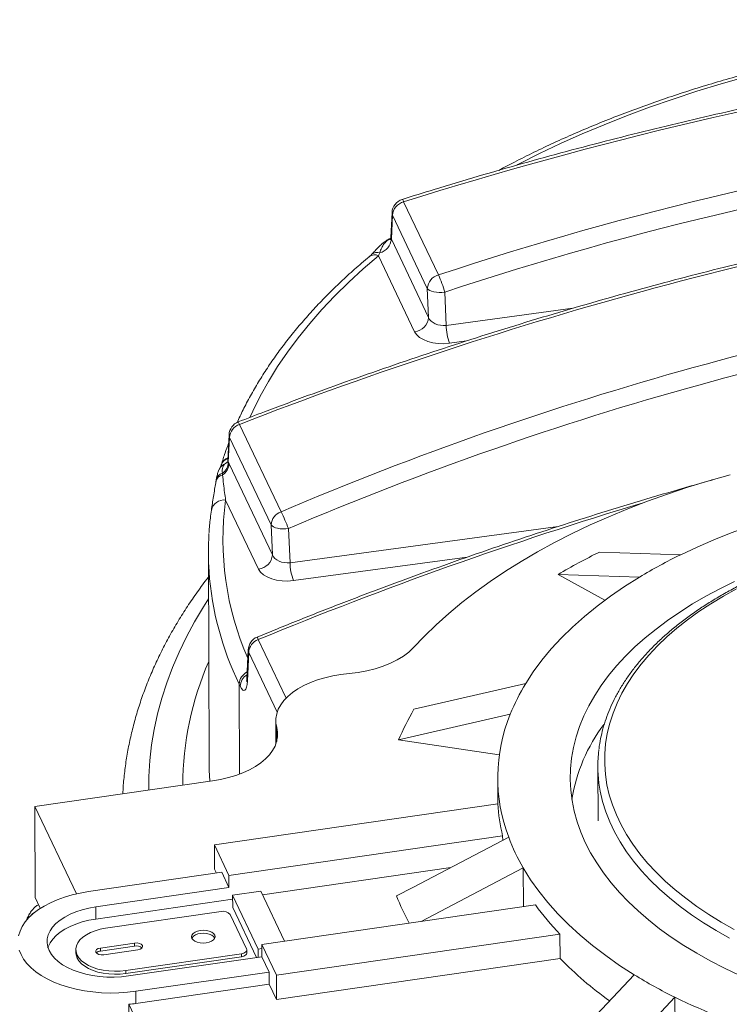
# Model space of a CAD drawing. Units: inches. Extents: x 1.2 to 9.72, y 1.09 to 7.61.
# Drawn here: x 4.34 to 4.75, y 3.38 to 3.95 of the extents above; entities that cross this region are included whole.
import ezdxf

# ---------------------------------------------------------------- set-up
doc = ezdxf.new("R2010")
doc.units = ezdxf.units.IN
doc.header["$MEASUREMENT"] = 0

msp = doc.modelspace()

# ---------------------------------------------------------------- linework, layer by layer
at = {"color": 7, "linetype": 'Continuous', "lineweight": 15}
for p, q in [((4.564805194030268, 3.842853880121607), (4.584836963677565, 3.800738008202571)), ((4.558136862714751, 3.836658014233192), (4.557456941157742, 3.822357036726981)), ((4.558396084832083, 3.835093750665413), (4.557741650954426, 3.821328925212343)), ((4.57842785447938, 3.792977878746377), (4.558396084832083, 3.835093750665413)), ((4.557741650954426, 3.821328925212343), (4.579186438206611, 3.776242248940294)), ((4.57114541569287, 3.768101228392958), (4.550342735706316, 3.811837903749774)), ((4.579186438206611, 3.776242248940294), (4.57842785447938, 3.792977878746377)), ((4.588423566826243, 3.790827117793261), (4.589287672649287, 3.771763571440411)), ((4.470359520695602, 3.714810358312588), (4.494275443633455, 3.664528233217764)), ((4.464397094115317, 3.708872092871029), (4.463689023797793, 3.693979089091331)), ((4.464656167370587, 3.707307802029149), (4.463979243568081, 3.693070048153189)), ((4.488572090308439, 3.657025676934325), (4.464656167370587, 3.707307802029149)), ((4.463979243568081, 3.693070048153189), (4.464412122083139, 3.692179694295719)), ((4.464412122083139, 3.692179694295719), (4.489355752987536, 3.639736860593955)), ((4.46057779653702, 3.686738952530111), (4.460703794052158, 3.685760725321945)), ((4.481314881874865, 3.631595861982574), (4.462440925432281, 3.671277485031217)), ((4.489355752987536, 3.639736860593955), (4.488572090308439, 3.657025676934325)), ((4.498567802208323, 3.654875046876608), (4.499456987430213, 3.635258183094073)), ((4.45250002882795, 3.640705157187573), (4.452908774823952, 3.521006027299573)), ((4.67747500947987, 3.641388757890311), (4.724243758758911, 3.639870571091863)), ((4.653734630529659, 3.628517570129894), (4.680546419931069, 3.61368334441043)), ((4.700503379808699, 3.626999383331445), (4.653734630529659, 3.628517570129894)), ((4.475424287853503, 3.58518063866329), (4.47465067926585, 3.568909233547041)), ((4.475683509523857, 3.583616505990909), (4.474909900936202, 3.56734510087466)), ((4.47080173626325, 3.56424356406294), (4.470221348111633, 3.565463803387134)), ((4.570765703360522, 3.550918994013), (4.635025863427911, 3.56575999974679)), ((4.626165339559172, 3.54814033843663), (4.561905189340055, 3.533299311997304)), ((4.491250631559557, 3.544302332097929), (4.491296436156223, 3.530888695219492)), ((4.561905189340055, 3.533299311997304), (4.619853730394469, 3.524687014493363)), ((4.676538990567038, 3.518049384559539), (4.676645549859368, 3.486844052401937)), ((4.454904682166407, 3.509798646706163), (4.352683221959841, 3.4949881479968)), ((4.618924644018528, 3.511174023035981), (4.618974439241673, 3.496591752037841)), ((4.352683221959841, 3.4949881479968), (4.376564491140426, 3.444778880828575)), ((4.352861793555192, 3.442694389048066), (4.352683221959841, 3.4949881479968)), ((4.619064561276438, 3.496604701318989), (4.455946108625502, 3.472971056998334)), ((4.464339612683272, 3.455324101783041), (4.621771895360753, 3.478133897443317)), ((4.621771895360753, 3.478133897443317), (4.621780871141478, 3.475505386941776)), ((4.455946108625502, 3.472971056998334), (4.464339612683272, 3.455324101783041)), ((4.455946108625502, 3.472971056998334), (4.455993727509006, 3.459026115696525)), ((4.460166660024379, 3.457175194893018), (4.383551057126188, 3.446074636501975)), ((4.455993727509006, 3.459026115696525), (4.457086393170383, 3.456728836531721)), ((4.460166660024379, 3.457175194893018), (4.464363421901535, 3.448351696579836)), ((4.464339612683272, 3.455324101783041), (4.464363421901535, 3.448351696579836)), ((4.48359699928603, 3.444162394446372), (4.591865115412927, 3.459848971324869)), ((4.633620732696198, 3.459662144888831), (4.633696685564074, 3.437419744262652)), ((4.387747819003344, 3.437251138188793), (4.464363421901535, 3.448351696579836)), ((4.482591154547666, 3.446276893154334), (4.466461792991842, 3.44393996812878)), ((4.466461792991842, 3.44393996812878), (4.481150430017075, 3.413057786149249)), ((4.466461792991842, 3.44393996812878), (4.466485602657083, 3.436967432030176)), ((4.49627408614397, 3.417509160461055), (4.482591154547666, 3.446276893154334)), ((4.352861793555192, 3.442694389048066), (4.355829875300946, 3.436454134050611)), ((4.387771628668585, 3.430278602090188), (4.466469299076826, 3.441680823733821)), ((4.640657294263141, 3.438428217150604), (4.48322501158566, 3.415618421490328)), ((4.387747819003344, 3.437251138188793), (4.387771628668585, 3.430278602090188)), ((4.459933722221161, 3.434594732158716), (4.393399310947768, 3.424954801264542)), ((4.474458013458729, 3.413120290716732), (4.465015314007535, 3.432973130863089)), ((4.466485602657083, 3.436967432030176), (4.480168534253385, 3.408199699336897)), ((4.49161851564343, 3.397971466275034), (4.654736968294366, 3.421605110595688)), ((4.654736968294366, 3.421605110595688), (4.654784587177869, 3.407660169293878)), ((4.410096910324131, 3.416469326340809), (4.390438995438664, 3.413621161948991)), ((4.410096910324131, 3.416469326340809), (4.410102862293463, 3.414726323211557)), ((4.48322501158566, 3.415618421490328), (4.49161851564343, 3.397971466275034)), ((4.48322501158566, 3.415618421490328), (4.483248820803923, 3.408646016287122)), ((4.376253412782328, 3.412744282393851), (4.37625936475166, 3.411001279264599)), ((4.376991709127387, 3.409609206667778), (4.376997661096719, 3.407866203538526)), ((4.390438995438664, 3.413621161948991), (4.390444947407996, 3.411878158819739)), ((4.410102862293463, 3.414726323211557), (4.390444947407996, 3.411878158819739)), ((4.392275501004537, 3.409759993687139), (4.411933415890004, 3.412608158078957)), ((4.404940381489269, 3.40069023266713), (4.471474792762662, 3.410330163561303)), ((4.471480744731994, 3.408587160432051), (4.471474792762662, 3.410330163561303)), ((4.474598178971479, 3.41080725853682), (4.474592227002147, 3.412550261666072)), ((4.481150430017075, 3.413057786149249), (4.483232497527124, 3.413359449401839)), ((4.481150430017075, 3.413057786149249), (4.481166525722664, 3.408344242841621)), ((4.404946333458601, 3.398947229537878), (4.471480744731994, 3.408587160432051)), ((4.483248820803923, 3.408646016287122), (4.406633217905733, 3.397545457896079)), ((4.483248820803923, 3.408646016287122), (4.487445562984536, 3.399822559385011)), ((4.491666134526934, 3.384026524973224), (4.654784587177869, 3.407660169293878)), ((4.404940381489269, 3.40069023266713), (4.404946333458601, 3.398947229537878)), ((4.410829960086346, 3.388722000993968), (4.487445562984536, 3.399822559385011)), ((4.487469372649778, 3.392850023286407), (4.487445562984536, 3.399822559385011)), ((4.697473518027111, 3.398218181582125), (4.650020082313695, 3.348041812935657)), ((4.410853769751587, 3.381749464895363), (4.487469372649778, 3.392850023286407)), ((4.487469372649778, 3.392850023286407), (4.491666134526934, 3.384026524973224)), ((4.49161851564343, 3.397971466275034), (4.491666134526934, 3.384026524973224)), ((4.410829960086346, 3.388722000993968), (4.410853769751587, 3.381749464895363)), ((4.406780956054679, 3.381250156777658), (4.433680582404193, 3.324694932853202)), ((4.40695952765003, 3.328956397828924), (4.406780956054679, 3.381250156777658)), ((4.673418584358745, 3.335096045548514), (4.720872020072163, 3.385272414194982)), ((4.720872020072163, 3.385272414194982), (4.720955353453527, 3.360868668745267))]:
    msp.add_line(p, q, dxfattribs=at)
at = {"color": 8, "linetype": 'Continuous', "lineweight": 15}
for p, q in [((4.589287672649287, 3.771763571440411), (4.6620528280482, 3.781566924557506)), ((4.600948205978565, 3.762779418087701), (4.591242362482409, 3.761471789939959)), ((4.463334319876295, 3.693067101378383), (4.462295043484449, 3.692377663040811)), ((4.463729382496884, 3.693980560982606), (4.463979243568081, 3.693070048153189)), ((4.499456987430213, 3.635258183094073), (4.653680836758505, 3.656036139833811)), ((4.601402072894475, 3.638437705112704), (4.501411677263334, 3.62496640159362)), ((4.481168445314509, 3.59102717487198), (4.497199638028084, 3.557322331469622)), ((4.492044929534631, 3.549217374924607), (4.475683509523857, 3.583616505990909)), ((4.470221348111633, 3.565463803387134), (4.470398175595815, 3.513680798284175)), ((4.491809279367438, 3.53250506152363), (4.491782418625098, 3.540371089613844)), ((4.453007605695254, 3.515832635506259), (4.453344292673387, 3.509572571696201))]:
    msp.add_line(p, q, dxfattribs=at)
at = {"color": 8, "linetype": 'Continuous', "lineweight": 15, "flags": 128}
for points in [[(4.761651518365106, 3.914696909052617), (4.747467472246658, 3.910663704822945), (4.733504605779228, 3.906403995631873), (4.719775077731101, 3.901921479705887), (4.706290792062645, 3.897220050743637), (4.69306355425152, 3.89230380949913), (4.680104480460803, 3.887176944979605), (4.667425174278599, 3.881843982402545), (4.655036559826704, 3.876309514533133), (4.642949296570726, 3.870578350314251), (4.631173965190107, 3.86465546433307), (4.629926927455082, 3.864007503834701)], [(4.558396084832083, 3.835093750665413), (4.558146719269209, 3.836161870864724), (4.558136862714751, 3.836658014233192)], [(4.550342735706316, 3.811837903749774), (4.541581670139913, 3.804301009538835), (4.533236996524423, 3.796624290352135), (4.525316410189053, 3.788814704095984), (4.517826770671494, 3.780879264641204), (4.510775163987478, 3.772825190198427), (4.504167845285356, 3.764659744590024), (4.498010702897578, 3.75639028235244), (4.492309243568289, 3.748024279794492), (4.487068917414073, 3.739569332281827), (4.482294200900302, 3.731033040738535), (4.477989508940658, 3.722423135498303), (4.476347828272909, 3.718843432889482)], [(4.464656167370587, 3.707307802029149), (4.46440695190081, 3.708375946914368), (4.464397094115317, 3.708872092871029)], [(4.452589563654772, 3.614490182264185), (4.449634108007996, 3.609865576823767), (4.444520078790344, 3.601269967474157), (4.439849785592354, 3.592599873654878), (4.435627069762501, 3.583862190095679), (4.431855411988525, 3.575063889299421), (4.428537497790771, 3.566211914323141), (4.425676119773434, 3.55731332333474), (4.423273576328898, 3.548375192810492), (4.421331825962512, 3.539404633324043), (4.419852186183126, 3.530408742115738), (4.418836093586018, 3.521394706301915), (4.418284196369753, 3.512369669318032), (4.418182460627956, 3.504478135144314)], [(4.475683509523857, 3.583616505990909), (4.475434143960983, 3.58468462619022), (4.475424287853503, 3.58518063866329)], [(4.474909900936202, 3.56734510087466), (4.47466053537333, 3.568413221073971), (4.47465067926585, 3.568909233547041)], [(4.752261052368694, 3.419368480356883), (4.744639633514276, 3.423646401381013), (4.737362660878, 3.428100781129962), (4.730443788121764, 3.432723328392551), (4.723895668189605, 3.437505474172705), (4.717730578608518, 3.442438418022198), (4.711959855277262, 3.447512957474692), (4.706594267883399, 3.452719719497889), (4.701643585396634, 3.458049053274594), (4.697117030272015, 3.463491096010578), (4.693023107352325, 3.469035792409692), (4.689369301065945, 3.474672850801967), (4.68616235853245, 3.480391828426582), (4.683408269866066, 3.486182172842947), (4.681112156167683, 3.492033117172593), (4.679278190738692, 3.497933845743469), (4.677909789875135, 3.503873433203748), (4.677168109624811, 3.508520547955337)]]:
    msp.add_lwpolyline(points, dxfattribs=at)
at = {"color": 7, "linetype": 'Continuous', "lineweight": 15, "flags": 128}
for points in [[(4.588423566826243, 3.790827117793261), (4.586824239827332, 3.790675064596619), (4.585212555337172, 3.790653510805809), (4.583648966523249, 3.790763247773075), (4.582192220030207, 3.791000087050758), (4.58089726543052, 3.791355302633845), (4.579812485428643, 3.791815360554214), (4.578978926834125, 3.792363115136066), (4.57842785447938, 3.792977878746377)], [(4.752547247726239, 3.685873489671128), (4.740322567273413, 3.682395160167457), (4.728319271973779, 3.678691594892151), (4.716551184760261, 3.674767076238953), (4.705031839288913, 3.670626154543148), (4.693774812285882, 3.666273629836869), (4.682792927148972, 3.661714524991459), (4.672099040497804, 3.656954133280642), (4.66170542672127, 3.651997951342242), (4.651624080779667, 3.646851723050086), (4.641866737901243, 3.641521398102939), (4.632444853885658, 3.63601317343557), (4.623369160749034, 3.630333406705359), (4.61465012092718, 3.624488682100151), (4.60629780541932, 3.618485726285706), (4.598322147348892, 3.612331555805279), (4.590732234199542, 3.606033263872169), (4.583536742321798, 3.599598127588658), (4.576744098182409, 3.593033609176425), (4.570362034009406, 3.58634726946315)], [(4.85273363367916, 3.677681454084), (4.840945849464267, 3.675837804301992), (4.82929711473232, 3.673742979610721), (4.817805009209684, 3.671400168913401), (4.806487399405326, 3.668812978915216), (4.795361642212382, 3.665985407265684), (4.784444775702312, 3.662921781672475), (4.773753660677702, 3.659626802542893), (4.763304516620778, 3.656105497881559), (4.753113517449418, 3.652363331739751), (4.74319639640357, 3.648406014174342), (4.733568225706277, 3.644239624250579), (4.724243758758911, 3.639870571091863)], [(4.498567802208323, 3.654875046876608), (4.49696862705746, 3.65472288472052), (4.495356793628299, 3.654701303817372), (4.493793204814375, 3.654811040784639), (4.492336606813358, 3.655048038070059), (4.491041503721647, 3.655403095645409), (4.489956872211794, 3.655863311573515), (4.489123314064254, 3.656410935259967), (4.488572090308439, 3.657025676934325)], [(4.700503379808699, 3.626999383331445), (4.691929065106451, 3.621608116967326), (4.683770914550101, 3.616026807368387), (4.676043083161986, 3.610265163220692), (4.668758952939553, 3.604333157460585), (4.661931386416155, 3.598241174674282), (4.655572048441859, 3.591999735773813), (4.649691962546375, 3.585619689268518), (4.6443015306356, 3.579112169853973), (4.639409966780422, 3.572488427846032), (4.635025863427911, 3.56575999974679)], [(4.755039143667724, 3.624375161220379), (4.746696808610705, 3.620267168153305), (4.738669814716822, 3.615974575941923), (4.730972291269371, 3.611504765639383), (4.723617262179811, 3.606865400793813), (4.716617178977141, 3.602064327611903), (4.709984125127328, 3.59710982588617), (4.703729318760012, 3.592010293490245), (4.697863629638344, 3.586774520472516), (4.692396920636347, 3.581411372320995), (4.687338564708758, 3.575930064056961), (4.682697230723323, 3.570339930013225), (4.678480824371178, 3.564650548067349), (4.674696547256468, 3.558871615408428), (4.671351018752609, 3.553013032589657), (4.668449690094545, 3.547084774373434), (4.665997762633446, 3.541097000641557), (4.663999118180943, 3.535059923549077), (4.662457599155578, 3.528983838073187), (4.661375366544597, 3.522879171825631), (4.660754591183514, 3.516756331712621), (4.660596285617648, 3.510625778144038), (4.660900817394949, 3.504497966608084), (4.66166724437211, 3.498383384160679), (4.662894795503426, 3.492292498382625), (4.664580955545266, 3.486235701203504), (4.666723077549467, 3.480223321205873), (4.669317415367294, 3.474265616242745), (4.672359577852651, 3.468372839245454), (4.675844324542653, 3.462554987296396), (4.679765789673587, 3.456822011145211), (4.684117047674258, 3.451183707989863), (4.688891060965483, 3.44564977027021), (4.694079165949399, 3.440229566308471), (4.699672889822292, 3.434932403540673), (4.70566260766152, 3.429767289681992), (4.712038088940158, 3.424743144703784), (4.718788181199595, 3.419868445148224), (4.725901771374295, 3.415151584735344), (4.733366311174197, 3.410600572181343), (4.741169350791948, 3.406223209147063), (4.749297288301266, 3.402026997572495), (4.757736527947131, 3.398019086173109)], [(4.756291674997126, 3.620287400241184), (4.748730356002666, 3.616069161167898), (4.741505955523095, 3.611677439017147), (4.734632057509803, 3.607120421127545), (4.728121028534353, 3.602406472574589), (4.721985199452235, 3.597544373774906), (4.71623582529191, 3.592543125523497), (4.71088355915457, 3.58741197339053), (4.705938432517588, 3.582160449132412), (4.701409430576128, 3.576798242767319), (4.697304946446353, 3.571335268383057), (4.693632761468879, 3.565781705548137), (4.690399498694127, 3.560147787334739), (4.687611189093515, 3.554443970884676), (4.685273008150402, 3.548680810715342), (4.683389285708362, 3.542868938014173), (4.681963608130897, 3.537019186102286), (4.680998291483326, 3.53114233704637), (4.680495573044798, 3.525249338557396), (4.680456136690686, 3.51935100180893), (4.680879922816287, 3.513458340108215), (4.681766457006773, 3.507582218132486), (4.683113803754983, 3.50173351019074), (4.684919724751615, 3.495923046720062), (4.68718084309371, 3.490161670250139), (4.689892781160449, 3.484459945525757), (4.693050496637107, 3.478828473781097), (4.696648400694309, 3.473277644273308), (4.700679785605562, 3.467817816941067), (4.705136962623058, 3.462459032527081), (4.710011940196846, 3.457211287902147), (4.71529546265006, 3.452084175458114), (4.720977780709538, 3.447087304601107), (4.727048677373636, 3.442229907115934), (4.733496461023096, 3.437520912605711), (4.740309518824825, 3.432969085029272), (4.747475085826802, 3.428582888624595), (4.75497992934852, 3.424370410008343)], [(4.570362034009406, 3.58634726946315), (4.567751591580889, 3.583834291824291), (4.564673960070371, 3.58148457660489), (4.561163337887163, 3.579324215146388), (4.55725849514625, 3.577377172483759), (4.553003174953133, 3.575665124162068), (4.548444345528899, 3.574207048066259), (4.543632864904115, 3.573019187931769), (4.538621894293241, 3.572114646404732), (4.533467303056474, 3.571503554377523)], [(4.533467303056474, 3.571503554377523), (4.528694835777013, 3.570948535149675), (4.524041722187397, 3.570141899793475), (4.519552093796547, 3.569091237514551), (4.5152688904726, 3.567806642888333), (4.511232323058663, 3.566300205392575), (4.507481186741088, 3.56458631035864), (4.504051093477988, 3.562681272212352), (4.500974550785407, 3.56060316882972), (4.498281001130406, 3.558371758714789), (4.49599565011558, 3.556008222689865), (4.49414049306474, 3.553535047044814), (4.49273285025356, 3.550975700649836), (4.491786676600854, 3.54835460338775), (4.491310550384569, 3.545696591289734), (4.491309256190388, 3.543026990956127), (4.491782418625098, 3.540371089613844)], [(4.491782418625098, 3.540371089613844), (4.492255595767829, 3.537716518347512), (4.492254355674755, 3.535048165267713), (4.491779221510806, 3.532391469922629), (4.490834108848333, 3.529771544474726), (4.489428504371701, 3.527213356570912), (4.487575181335979, 3.52474108848976), (4.485292368423259, 3.5223783407172), (4.482601465201344, 3.520147491093742), (4.479527999771512, 3.518069722902531), (4.476101111798682, 3.516164750775704), (4.472353601752768, 3.514450717166712), (4.468320505532416, 3.512943786640956), (4.464040901429577, 3.511658429812777), (4.459554697485218, 3.510606692288022), (4.454904682166407, 3.509798646706163)], [(4.452908774823952, 3.521006027299573), (4.452950072821568, 3.517837898680918), (4.453007605695254, 3.515832635506259)], [(4.560716658256312, 3.443546576894939), (4.570073267459385, 3.448444170741345), (4.625227228638428, 3.477309100104125)], [(4.574822714212585, 3.428889706881516), (4.578466771517155, 3.430797215526052), (4.633620732696198, 3.459662144888831)], [(4.633620732696198, 3.459662144888831), (4.6378264740868, 3.452920129097095), (4.642542326151993, 3.446281191925543), (4.647760213567141, 3.439756867376278), (4.653471020896658, 3.433358494488647), (4.65966476369163, 3.427097197864126), (4.666330779283958, 3.420983826780132), (4.673457496599124, 3.415029098898352), (4.681032290926392, 3.409243225104265), (4.689042254449426, 3.40363633100037), (4.697473518027111, 3.398218181582125)], [(4.383551057126188, 3.446074636501975), (4.378772582139375, 3.445251542181078), (4.374151162999453, 3.444190793109122), (4.369726181058048, 3.442901459235344), (4.365535466628496, 3.441394510496569), (4.361614937094082, 3.439682897178514), (4.35799784607395, 3.437781087011492), (4.354715251151592, 3.435705442791726), (4.351795019328254, 3.43347359137193), (4.349262070735445, 3.43110459176643), (4.347138194012055, 3.428618642812832), (4.345441118201387, 3.426036992967358), (4.344185637819541, 3.423381616398798), (4.34338232286069, 3.420675203145154)], [(4.406633217905733, 3.397545457896079), (4.402510530924229, 3.397081595116025), (4.398321035218349, 3.396873199004154), (4.394117201955914, 3.396922914257557), (4.389951768336827, 3.39723010425536), (4.385877698199995, 3.397790933880866), (4.381945924532558, 3.398598352295679), (4.378205632575481, 3.39964217822269), (4.374704161340853, 3.400909307001429), (4.371485674224075, 3.40238378356685), (4.368590073328559, 3.404047043533247), (4.366054454386812, 3.405878256787008), (4.36391018457575, 3.407854346750142), (4.362184640543373, 3.409950419256019), (4.360899076451258, 3.412140161895052), (4.360070137985257, 3.41439606337424), (4.359707789487613, 3.416689688629635), (4.359816992894005, 3.418992231935301), (4.360395996757432, 3.421274711654469), (4.361438034881797, 3.423508481937427), (4.362929312543653, 3.425665383600771), (4.36485163322875, 3.427718346029944), (4.367180727048996, 3.429641499108263), (4.369886981880006, 3.431410677532278), (4.372936615176569, 3.433003679121565), (4.376291595186487, 3.434400430462998), (4.37990914118301, 3.43558335714956), (4.3837438824729, 3.436537608061562), (4.387747819003344, 3.437251138188793)], [(4.360246895174959, 3.413785827699097), (4.360419806422673, 3.414302175555865), (4.361461844547038, 3.416535945838823), (4.362953122208895, 3.418692847502166), (4.364875442893991, 3.42074580993134), (4.367204536714238, 3.422668963009659), (4.369910791545247, 3.424438141433675), (4.372960424841811, 3.42603114302296), (4.376315404851728, 3.427427894364394), (4.379932950848251, 3.428610821050956), (4.383767692138141, 3.429565071962958), (4.387771628668585, 3.430278602090188)], [(4.393399310947768, 3.424954801264542), (4.390301939337422, 3.424374036533696), (4.387384727665257, 3.423558079223615), (4.384707719002989, 3.422523596428165), (4.382324998604724, 3.421291615284673), (4.380285154281426, 3.41988723555727), (4.378629939659097, 3.4183390375777), (4.377392595241742, 3.416678529136365), (4.376598788856843, 3.41493952923794), (4.376264370507143, 3.413157444426446), (4.376396352209205, 3.411368569718732), (4.376991709127387, 3.409609206667778)], [(4.447869746608083, 3.423710520663679), (4.446231553822119, 3.423342587564816), (4.444821262349072, 3.422755453252873), (4.443735088183914, 3.421989085837539), (4.443046890926305, 3.421095751247026), (4.442803193693602, 3.42013619314299), (4.443021349234513, 3.419176003088119), (4.443685835128801, 3.418280480228467), (4.444752040254309, 3.417510753417803), (4.446146516111028, 3.4169191698237), (4.447774660322847, 3.416546070208863), (4.449525623184432, 3.416416958636455), (4.45128002556755, 3.416540566416303), (4.452917915551374, 3.416908455643255), (4.45432820702442, 3.417495589955199), (4.45541438118958, 3.418261957370533), (4.456102881249327, 3.419155335832955), (4.456346295376433, 3.420114808654011), (4.456128139835521, 3.421074998708881), (4.455463653941234, 3.421970521568534), (4.454397731921323, 3.422740333662178), (4.453002953262464, 3.423331873384371), (4.451374809050646, 3.423704972999208), (4.449623846189061, 3.423834084571617), (4.447869746608083, 3.423710520663679)], [(4.45615980078054, 3.419276582644927), (4.456134091804853, 3.419331995579629), (4.455469605910566, 3.420227518439282), (4.454403683890654, 3.420997330532926), (4.453008905231796, 3.421588870255119), (4.451380761019977, 3.421961969869956), (4.449629798158393, 3.422091081442365), (4.447875698577414, 3.421967517534427)], [(4.411933415890004, 3.412608158078957), (4.413214010404257, 3.412950794688235), (4.414159852040727, 3.413535174663354), (4.414626820048587, 3.414272337556973), (4.414544322040987, 3.415050069319967), (4.413924027737391, 3.415749925982018), (4.412861239337343, 3.416265447986736), (4.411517310892723, 3.416518027167991), (4.410096910324131, 3.416469326340809)], [(4.343734692026707, 3.412481533310733), (4.344769412093294, 3.409803192997588), (4.346251673721814, 3.407189695367301), (4.348168319879822, 3.404663258478298), (4.350503244299648, 3.402245496025621), (4.353236601251228, 3.399957037258775), (4.356344884328275, 3.39781736133744), (4.359801610838723, 3.39584471943101), (4.363577400590891, 3.394055969074306), (4.367639751877522, 3.392466364651385), (4.371954370863579, 3.39108948441675), (4.376484282876378, 3.389937057468555), (4.381190839294711, 3.38901888830897), (4.386034020350987, 3.388342900716103), (4.390972289901427, 3.387914762583513), (4.395963727848454, 3.387738227052135), (4.40096560180529, 3.387814672066824), (4.405935117930043, 3.388143563280654), (4.410829960086346, 3.388722000993968)], [(4.376997661096719, 3.407866203538526), (4.376402304178535, 3.409625566589479), (4.37625936475166, 3.411001279264599)], [(4.376991709127387, 3.409609206667778), (4.378038827140913, 3.407915341917492), (4.379515855945889, 3.406321346233629), (4.381393124118416, 3.404859660441099), (4.38363216426453, 3.403560123003474), (4.386187739140994, 3.40244911269469), (4.389007314837181, 3.401549295210946), (4.392033955909194, 3.400878980280276), (4.395205837954845, 3.400451785452303), (4.398458300784986, 3.400276402396849), (4.401725539703089, 3.400356443563844), (4.404940381489269, 3.40069023266713)], [(4.390438995438664, 3.413621161948991), (4.389158400924411, 3.413278525339713), (4.388212236789259, 3.412694142903755), (4.3877452687814, 3.411956980010135), (4.38782808928768, 3.411179250707981), (4.388448061092594, 3.410479391585091), (4.389510849492643, 3.409963869580372), (4.390855100435944, 3.409711292859956), (4.392275501004537, 3.409759993687139)], [(4.471474792762662, 3.410330163561303), (4.472241303461752, 3.410486547719992), (4.472938002987335, 3.410721656707225), (4.473538409935033, 3.411026519007321), (4.47401897506218, 3.411389400867037), (4.474361424918776, 3.411796322915129), (4.474552788898023, 3.412231683789255), (4.474585182574386, 3.412678715657759), (4.474458013458729, 3.413120290716732)], [(4.474598178971479, 3.41080725853682), (4.474558740867355, 3.410488680660003), (4.474367376888106, 3.410053319785877), (4.474024927031512, 3.409646397737785), (4.473544361904364, 3.409283515878069), (4.472943954956667, 3.408978653577972), (4.472247255431084, 3.408743544590739), (4.471480744731994, 3.408587160432051)], [(4.404946333458601, 3.398947229537878), (4.401731491672421, 3.398613440434592), (4.398464252754318, 3.398533399267597), (4.395211789924176, 3.398708782323051), (4.392039907878526, 3.399135977151023), (4.389013266806512, 3.399806292081694), (4.386193691110326, 3.400706109565438), (4.383638116233862, 3.401817119874222), (4.381399076087748, 3.403116657311847), (4.37952180791522, 3.404578343104377), (4.378044779110245, 3.40617233878824), (4.376997661096719, 3.407866203538526)]]:
    msp.add_lwpolyline(points, dxfattribs=at)
at = {"color": 7, "linetype": 'Continuous', "lineweight": 15}
for centre, radius, start, end in [((4.566460859123511, 3.836262224153244), 0.008333333333334128, 107.47089793818, 177.2779834747478), ((4.567099374735793, 3.834432396952212), 0.008728381515607155, 105.2387324823064, 175.6545060979616), ((4.54899307703355, 3.822014259783554), 0.008775376295266608, 283.7606817509705, 355.5207841590108), ((4.587131144383091, 3.792316525033178), 0.00872838151560712, 105.2387324823072, 175.6545060979645), ((4.528550684362159, 3.774764430510308), 0.06199009580011972, 15.0176741536723, 24.77119206362159), ((4.570232096917342, 3.777044965326453), 0.008990249246895187, 275.8307329707641, 354.8773843336114), ((4.622273053680723, 3.772696879201074), 0.03299858216901331, 181.6207280484682, 199.8871607557902), ((4.4727210167378, 3.708476350651812), 0.008333333333333283, 111.2202221230656, 177.2779834747414), ((4.473220999248463, 3.706716008081449), 0.008585252772796781, 109.469292644678, 176.0473842729719), ((4.45592289437389, 3.693319126400434), 0.008060198652142676, 305.2760941217075, 358.2291497647675), ((4.456351424538448, 3.692555810916362), 0.008069467678807838, 302.6402625616677, 357.3284848219955), ((4.497136922186315, 3.656433882986626), 0.00858525277279643, 109.4692926446734, 176.0473842729778), ((4.403109202723383, 3.618209602825363), 0.1022580021470263, 21.01167584357446, 26.93365672113529), ((4.617627443126153, 3.641269756659526), 0.1651283171520129, 176.3981620580686, 183.8654652673359), ((4.480401704127451, 3.640539295259749), 0.008989932835214065, 275.8300354097599, 354.8790062489761), ((4.840912881612054, 3.311604620499364), 0.368061836274541, 116.3625764346046, 120.5673672363631), ((4.856792277729544, 3.367060581171407), 0.3033057870890489, 115.9134424040879, 121.0165012668833), ((4.532446413682576, 3.63619225915245), 0.03300264750808522, 181.6218627234167, 199.8860260808373), ((4.483748224369278, 3.584784941804925), 0.008333333333333245, 112.3958239431932, 177.2779834747506), ((4.484201478871887, 3.583047158194891), 0.008536975970846197, 110.8107260568236, 176.1759929218885), ((4.73590334624411, 3.503993317680076), 0.1182852042855027, 148.5211124958768, 158.0853373326522), ((4.694239106756538, 3.477789480533823), 0.1435047284513534, 149.363040608817, 157.2435143907083), ((4.715613864989337, 3.511533822900553), 0.09664924045911552, 157.7433293546117, 200.7390731760348), ((4.758462095091258, 3.483192858322839), 0.0982110185202533, 143.0156391754082, 170.668423765045), ((4.753379524703035, 3.51831180520296), 0.07683780649338244, 172.8836901418244, 187.3209683057198), ((4.714875125593902, 3.501214196398809), 0.09592138280759743, 182.7544053287401, 193.9229489522611), ((4.732990797041633, 3.517745593005995), 0.1151003763381996, 200.5677697232227, 210.3069930618001), ((4.689945690598486, 3.494220227730593), 0.1388090835972504, 201.4112782571049, 208.539698252421), ((4.766587965667568, 3.52951934419147), 0.1554224160986597, 215.8798503513788, 223.973741996683), ((4.461175647704265, 3.429713677481603), 0.005036573603804945, 40.32758603394382, 104.2753101516126), ((4.447860649576751, 3.416274520088699), 0.005693017336130902, 89.84854336862664, 148.7062679239545), ((4.390668217919185, 3.408234615707427), 0.003650377532864302, 93.50660922343717, 135.1747248193375), ((4.411155776435763, 3.410016478940499), 0.004826102076073502, 49.35798751968098, 102.6016129927544), ((4.800655977667467, 3.549283881018816), 0.2033119236201284, 224.1535286781298, 234.7454222608148), ((4.85157271239424, 3.649122498167386), 0.2944478524046572, 238.4427880269241, 243.6480401148584), ((4.397350529432781, 3.475033792685024), 0.09425658231803401, 275.7420836499821, 278.2365586027316), ((4.902967276919411, 3.763340773537342), 0.4196359933348057, 244.2823767762521, 260.3198332780616)]:
    msp.add_arc(centre, radius, start, end, dxfattribs=at)
at = {"color": 8, "linetype": 'Continuous', "lineweight": 15}
for centre, radius, start, end in [((4.562576528214167, 3.842406674351563), 0.002273091357737194, 11.3463303389987, 52.5445140315826), ((4.548168908924993, 3.807065525165692), 0.005244151049026956, 65.51065218069864, 126.6682197312087), ((4.549500785918358, 3.809278994623457), 0.004498252478082444, 69.44094216530816, 130.7272411876456), ((4.462222963380635, 3.711962117412096), 0.008620675215258805, 19.29284305808747, 29.78677573011853), ((4.466131660100987, 3.68916468260807), 0.006619910605967887, 111.0500523245693, 161.2040864553363), ((4.466043023510566, 3.689664951823813), 0.006386192549339182, 110.8737041718753, 161.7819553218626), ((4.461129041526951, 3.69618884922507), 0.003985561528313385, 287.0110724949184, 307.7018416537586), ((4.46556089597105, 3.685400972213558), 0.007703246546964717, 115.0847218060273, 153.3216620124287), ((4.461918392957227, 3.680686629964352), 0.005217441345922599, 103.4617336034913, 166.6090790721484), ((4.461996707169489, 3.681841393368528), 0.005098960004171785, 106.1572494527209, 167.0231949138374), ((4.461518618265542, 3.663851580642302), 0.007482961078552426, 82.92004474950473, 167.4725452834475), ((4.630021144866704, 3.648447720561965), 0.1691281410393042, 172.2422466836994, 203.7329309001667), ((4.629977686624333, 3.642976241906053), 0.177567637310782, 184.1461974105161, 205.8822733621888), ((4.591723801755616, 3.636871444189673), 0.1196836825431659, 201.7665295619743, 202.5224421531951), ((4.61718264671109, 3.506692510966053), 0.1794421318481681, 156.4286413367597, 179.8022156681797), ((4.478549124034779, 3.56497536633026), 0.00834208742369996, 116.5647903371832, 176.6433585282231), ((4.479015283484711, 3.563790652577886), 0.008226024967896524, 121.3021811762927, 176.8437920538727), ((4.356231880203508, 3.427761961410485), 0.007421572308426119, 115.9526613297449, 145.6550472637488)]:
    msp.add_arc(centre, radius, start, end, dxfattribs=at)
at = {"color": 7, "linetype": 'Continuous', "lineweight": 15}
for centre, major_axis, ratio, start_param, end_param in [((4.839513427923531, 2.624509284021407), (1.584055977195713, 0.6639563838642331), 0.7218407290324728, 1.239936186372164, 1.443754758324411), ((4.992281817188538, 2.303320790501045), (1.457925062738084, 0.9105056212570458), 0.8953495570162713, 1.103536485804467, 1.307355057756713), ((4.994212723094951, 2.300001582504378), (1.449983219253199, 0.9075250307591481), 0.8957440406949005, 1.10252615663653, 1.306428871451254), ((4.891262038192115, 2.547812115913106), (1.584055977195714, 0.6639563838642333), 0.7218407290324725, 1.239936186372164, 1.534143946396241), ((5.04628043972259, 2.221893075363841), (1.457925062738084, 0.9105056212570452), 0.895349557016272, 1.103536485804468, 1.397744245828544), ((5.048211345629003, 2.218573867367174), (1.449983219253198, 0.9075250307591479), 0.8957440406949009, 1.102526156636529, 1.396818059523085), ((4.587251212287408, 3.777410737958545), (0.008341747770825414, -0.0006370421631078926), 0.6848065491610327, 3.457366046960483, 5.010912231466833), ((4.587275021801034, 3.770438246259659), (0.01667911192852145, -1.844340755630114e-05), 0.5532791834633035, 3.399619051545887, 4.953165236052573), ((4.497420601912325, 3.640905363113629), (0.008341747770825414, -0.0006370421631078926), 0.6848065491610327, 3.457366046960505, 5.010912231466937), ((4.497444411425952, 3.633932871414744), (0.01667911192852145, -1.844340755630114e-05), 0.5532791834633035, 3.399619051545933, 4.953165236052573), ((4.470754049176117, 3.57818851400859), (-0.002390444083174792, 0.01649515384234946), 0.2091845120408594, 2.547076051600994, 3.965156068846498)]:
    msp.add_ellipse(centre, major_axis=major_axis, ratio=ratio, start_param=start_param, end_param=end_param, dxfattribs=at)
at = {"color": 8, "linetype": 'Continuous', "lineweight": 15}
for centre, major_axis, ratio, start_param, end_param in [((4.56580642593838, 3.822497412331749), (0.008350408359541817, 0.0002706788177126995), 0.4413977835254048, 3.106259178686364, 3.389971835131687), ((4.947404962566334, 2.442173116644167), (1.584055977195714, 0.6639563838642333), 0.7218407290324722, 1.425457223754085, 1.562578008094247)]:
    msp.add_ellipse(centre, major_axis=major_axis, ratio=ratio, start_param=start_param, end_param=end_param, dxfattribs=at)
at = {"color": 7, "linetype": 'Continuous', "lineweight": 15}
for points, knots in [([(5.117340981771166, 3.941139194583174), (5.112956563446427, 3.941631927091409), (5.103646223788193, 3.942678247645822), (5.089313175664, 3.944003024175831), (5.074377753124552, 3.945172821867013), (5.059386475557548, 3.946110550682281), (5.044353289074574, 3.946822545663035), (5.029288710757474, 3.947306196153458), (5.014204222832344, 3.947561548529698), (4.999110982302747, 3.947588948395666), (4.98402034329762, 3.94738762512107), (4.96894351354648, 3.946958190798848), (4.953891826629671, 3.946300943791286), (4.93887650071909, 3.945416049542302), (4.923908770840272, 3.944304526980438), (4.908999798418558, 3.942966886589431), (4.894160771217559, 3.941404179159822), (4.87940267279268, 3.939617637984216), (4.86473666855811, 3.937608299522124), (4.850173589275379, 3.935377704882352), (4.835724407045047, 3.932927634693878), (4.821399850705056, 3.930259311336786), (4.807210601715991, 3.927375152564754), (4.79316726207235, 3.924277016879112), (4.779280386905732, 3.920966935706291), (4.765560333847133, 3.917447652054082), (4.752017354353332, 3.913720913466276), (4.738661601277363, 3.909790180804058), (4.725503018924057, 3.905657697549951), (4.712551513744773, 3.901326272459776), (4.69981666772895, 3.896799494305081), (4.687308237958242, 3.892079758467442), (4.675035367215335, 3.887171089768771), (4.663008067140503, 3.882076153314245), (4.651232499107966, 3.876800231730431), (4.639728155481787, 3.871340766770375), (4.629121313163018, 3.86605179997881), (4.622488648970274, 3.862503064769455), (4.619489847112547, 3.860898588283215)], [0, 0, 0, 0, 0.02490744649449529, 0.0528911179789953, 0.08087377822111712, 0.1088554790695002, 0.1368362146129611, 0.1648164269213633, 0.1927961764357445, 0.2207754248370603, 0.2487550950935992, 0.2767345691418595, 0.3047145115976955, 0.3326950823369187, 0.3606762649802801, 0.3886584098001564, 0.4166419309533617, 0.4446264197472634, 0.4726129421646519, 0.5006008465284143, 0.528590928483267, 0.5565831031563788, 0.5845778226094704, 0.612575211451224, 0.6405753446948287, 0.6685784863911338, 0.6965848151622221, 0.7245944198231169, 0.7526078069696687, 0.7806245244532194, 0.8086456458963129, 0.8366704143302874, 0.8646992620067437, 0.8927321841168075, 0.9207694813361706, 0.9488107068494284, 0.9768559747735234, 1, 1, 1, 1]), ([(4.899651347788605, 3.922888568960788), (4.895857120414489, 3.922296029726843), (4.883542888338343, 3.920372933158938), (4.862699058202776, 3.916888995740146), (4.837122857657042, 3.912328046345634), (4.811547412886835, 3.907454134739877), (4.785979250435661, 3.902275443503518), (4.760424190281439, 3.896791813107924), (4.734888281804133, 3.891004331799831), (4.709377554592108, 3.884914935140059), (4.683897953609156, 3.878524806601096), (4.658455743883841, 3.87183486465137), (4.633056405725753, 3.864848851222529), (4.607707417091545, 3.857562049999404), (4.584673784503441, 3.850675635981943), (4.570111235176159, 3.846131108697017), (4.563958955625155, 3.844211169979168)], [0, 0, 0, 0, 0.03380109594128638, 0.1097020549397182, 0.1855995445861075, 0.261493276370904, 0.3373838786126337, 0.4132723487141958, 0.489159337863516, 0.565045752461268, 0.6409312887557628, 0.7168178368647659, 0.7927048182832385, 0.8685931667734328, 0.944484200207474, 1, 1, 1, 1]), ([(4.951399871757063, 3.846189638062759), (4.947904339810495, 3.845645014633015), (4.935888963688075, 3.84377295182441), (4.91534407733088, 3.840345827781368), (4.889768005761032, 3.835796384554184), (4.864192422818579, 3.830932844105703), (4.838623896169023, 3.825765089885702), (4.813068257981042, 3.820291905208346), (4.787531582845947, 3.814515237602478), (4.762019858128704, 3.808436309585089), (4.736539120866848, 3.802056656616516), (4.711095446931187, 3.795377421686838), (4.685694722205988, 3.78840087738513), (4.660343057852349, 3.781128118275255), (4.635046378809557, 3.773560881995907), (4.609810554099053, 3.765701529970337), (4.584641725357174, 3.757551041171829), (4.559545738862844, 3.749111885709702), (4.534528178071833, 3.740386700223004), (4.509596688975237, 3.731372847352101), (4.487993919265811, 3.723303148681413), (4.474724312971636, 3.718181926775671), (4.469704790401796, 3.716244711128789)], [0, 0, 0, 0, 0.02157395962439066, 0.07415730804332134, 0.1267384218261357, 0.1793168050677401, 0.2318931735469602, 0.2844679461079625, 0.3370418341834072, 0.3896149044115348, 0.44218784103172, 0.4947610285199256, 0.5473346792591678, 0.5999094892802592, 0.6524857114864774, 0.7050640842586221, 0.7576446777691341, 0.8102280913584019, 0.8628148901114305, 0.915405350019439, 0.9680001994443839, 0.9999999999999999, 0.9999999999999999, 0.9999999999999999, 0.9999999999999999]), ([(4.557377047773108, 3.821962778470801), (4.556846231723512, 3.821672246492927), (4.555619753794602, 3.821000957335835), (4.553602967698667, 3.819653775924793), (4.551631511363132, 3.818062774305038), (4.550001976411482, 3.816452031306537), (4.548869345505334, 3.815191881129978), (4.547751420056747, 3.813975599631219), (4.547001437426657, 3.813198585493337), (4.546547457636643, 3.812728242980057)], [0, 0, 0, 0, 0.1410470097642302, 0.3258964090219889, 0.5072284456182098, 0.6530468000160097, 0.7555833582439153, 0.8520496192200366, 1, 1, 1, 1]), ([(4.557431485406726, 3.822386719649802), (4.55741198794962, 3.822117126871745), (4.55737385826181, 3.821589904864914), (4.557114398036659, 3.82110626115077), (4.55708455976639, 3.821069358161275), (4.55707168761625, 3.821053438310119)], [0, 0, 0, 0, 0.3730434714738676, 0.7295326272549644, 1, 1, 1, 1]), ([(4.546549832467623, 3.812698036295635), (4.546389768061003, 3.81252744325979), (4.545855767614746, 3.811958317623467), (4.545377435416396, 3.811567594134684), (4.54504248129953, 3.81129398838208)], [0, 0, 0, 0, 0.2997458293166649, 1, 1, 1, 1]), ([(4.551080449266447, 3.813490756613798), (4.550959608063922, 3.813209642958455), (4.550712001677525, 3.812633634652419), (4.55046777209384, 3.812107344546557), (4.550342735706316, 3.811837903749774)], [0, 0, 0, 0, 0.4880375029246047, 1, 1, 1, 1]), ([(4.545034895362378, 3.811269939409204), (4.543563736242878, 3.810033487725782), (4.539303229272862, 3.806452698302337), (4.532519341735706, 3.800427038396088), (4.52480446824172, 3.793157086682145), (4.517456564770413, 3.785766234298774), (4.510476041290299, 3.778262802593213), (4.503870198214521, 3.770652401418984), (4.497644320555172, 3.762941201153017), (4.491803508117932, 3.755135539209461), (4.486353460673184, 3.747241523276959), (4.481295471227774, 3.739266747590835), (4.476646366697187, 3.731215687057322), (4.472522794430756, 3.723408595725342), (4.470150521397392, 3.718252779756487), (4.469036203815517, 3.715830960555154)], [0, 0, 0, 0, 0.04261142568511971, 0.1234035623526255, 0.2041849043554395, 0.2849387212939673, 0.3656573352035444, 0.4463329269335195, 0.5269560991317728, 0.6075171586868173, 0.6880062423557951, 0.768413043908907, 0.8487282901966374, 0.9289437920916287, 1, 1, 1, 1]), ([(4.464163151380307, 3.703951410701499), (4.463466937917712, 3.702103278177727), (4.461928216266272, 3.69801866665864), (4.460663877475316, 3.693899205853507), (4.459971604260172, 3.691643645558567)], [0, 0, 0, 0, 0.4524622513388958, 1, 1, 1, 1]), ([(4.463666823297477, 3.693979970371451), (4.463670272996362, 3.693907387054696), (4.463686979707376, 3.693555869853339), (4.4635366564427, 3.693113169292159), (4.46342848596348, 3.692896963331823), (4.463441578735407, 3.69291574641387), (4.463445457560702, 3.692921311033354)], [0, 0, 0, 0, 0.1003484076137029, 0.4859820821363897, 0.8477185951808861, 1, 1, 1, 1]), ([(4.458678502606612, 3.688858823305312), (4.458661129328396, 3.688824664483271), (4.458614764092883, 3.68873350253853), (4.458415869820016, 3.688308571145293), (4.458119894414929, 3.687566633770662), (4.457797029958341, 3.686518894188393), (4.457516520986386, 3.685404576169948), (4.457282902360491, 3.684351112823653), (4.45711946832906, 3.68351047116467), (4.457051265314224, 3.683118926548082), (4.457027935129865, 3.682984991001222)], [0, 0, 0, 0, 0.01444178788295662, 0.03854177018752258, 0.1996919004628074, 0.3631862536167504, 0.5925026419948654, 0.8207646677395612, 0.9386890248876, 0.9999999999999999, 0.9999999999999999, 0.9999999999999999, 0.9999999999999999]), ([(4.459863681374786, 3.691294632456638), (4.459789707777698, 3.691076331288196), (4.459639856729277, 3.690634110546613), (4.459496929802753, 3.690322263810025), (4.459438993137406, 3.690213012466423), (4.459374583026104, 3.690101627937361), (4.45905115658315, 3.689580983533387), (4.458785561348552, 3.689058815193124), (4.458660811369324, 3.688813552925149)], [0, 0, 0, 0, 0.1923631659904292, 0.3896771717920072, 0.6417216467734868, 0.7551939574493133, 0.8850146962568374, 1, 1, 1, 1]), ([(4.459974035511824, 3.691659461577572), (4.459937900356189, 3.691534836958134), (4.459897026403688, 3.691393868953823), (4.459868548106094, 3.691310749004558), (4.45986524642228, 3.691301112340352)], [0, 0, 0, 0, 0.88406316062304, 1, 1, 1, 1]), ([(4.462295043484449, 3.692377663040811), (4.461976565212072, 3.692054999854089), (4.461328440631206, 3.691398358692686), (4.460725689745009, 3.690096992799721), (4.460306931812292, 3.688551672621078), (4.460486624120866, 3.687349109761439), (4.46057779653702, 3.686738952530111)], [0, 0, 0, 0, 0.1973638987884414, 0.4016487317184519, 0.6964080918604247, 1, 1, 1, 1]), ([(4.456845589063716, 3.681894228089905), (4.456803428563106, 3.681642487583452), (4.456547818309328, 3.680116237804393), (4.456058317789934, 3.677235647976388), (4.455403003349717, 3.673251342594352), (4.454762170705322, 3.669242589219287), (4.45439907056755, 3.66673484037738), (4.454217868687378, 3.665483370719617)], [0, 0, 0, 0, 0.03967337904423902, 0.2405313584769586, 0.4887651222758296, 0.7448728011472389, 1, 1, 1, 1]), ([(4.457028443661249, 3.682985901893345), (4.456983878581537, 3.682730719215614), (4.456920190849765, 3.682366038931484), (4.456860958080334, 3.681994436095593), (4.45684317305944, 3.681882859948397)], [0, 0, 0, 0, 0.6997435530125947, 1, 1, 1, 1]), ([(4.460703794052158, 3.685760725321945), (4.460871278357338, 3.684006799578022), (4.461206668950992, 3.680494529005292), (4.461788657872884, 3.675718490367219), (4.462227894639923, 3.672727918786455), (4.462440925432281, 3.671277485031217)], [0, 0, 0, 0, 0.339368648807788, 0.679592350271297, 1, 1, 1, 1]), ([(4.742429355174801, 3.682874410431602), (4.742328189547303, 3.682846665331433), (4.733759695338483, 3.680496719643394), (4.716768960803422, 3.675547629402242), (4.691466893948689, 3.668013233189856), (4.666231668518926, 3.660149101832001), (4.641061757648732, 3.652003901517793), (4.615964945824893, 3.643567506864335), (4.590946759448041, 3.63484481844499), (4.566013145584901, 3.625837111721222), (4.541169666528596, 3.616547479652371), (4.516423854620493, 3.606974086299139), (4.496237654927832, 3.59891635595929), (4.484313125674763, 3.594024083737445), (4.480573229024174, 3.592489717716954)], [0, 0, 0, 0, 0.001140985549501158, 0.09663883193408214, 0.1921388870447218, 0.2876426989496766, 0.3831513910730049, 0.4786644007305467, 0.5741838513475102, 0.6697102390591351, 0.7652443405241309, 0.8607864825923084, 0.9563383881727755, 0.9999999999999999, 0.9999999999999999, 0.9999999999999999, 0.9999999999999999]), ([(4.454214131829094, 3.665476903765903), (4.454015370716484, 3.663968365044391), (4.453447863553277, 3.6596611516303), (4.452972819811605, 3.655154478611764), (4.452853568699093, 3.652154622005719), (4.452845905684407, 3.65196185277491)], [0, 0, 0, 0, 0.3352751633150271, 0.9572851264928192, 1, 1, 1, 1]), ([(4.867155475346405, 3.65539315872809), (4.865413461529114, 3.655134163659461), (4.860364883107823, 3.654383562888261), (4.852093349671837, 3.652972889479832), (4.842395426866071, 3.651091456015635), (4.832841431710253, 3.648992276457514), (4.823445261735119, 3.646682261636161), (4.814222477895752, 3.644164075792196), (4.805187922588025, 3.641441355902948), (4.796356248041708, 3.638518616482752), (4.787741795088704, 3.635399919312841), (4.779358526676019, 3.632090036023239), (4.771219985299282, 3.628594001597389), (4.763339503416556, 3.624917012691765), (4.755730097400465, 3.62106429556629), (4.748404195434745, 3.617041773846518), (4.741374036197612, 3.612855637591769), (4.734651309962222, 3.60851165901418), (4.728247489319035, 3.604017028794319), (4.72217374991139, 3.599377923967696), (4.716440367891511, 3.594602364426192), (4.711058167641731, 3.589697068386758), (4.706036129095835, 3.584670980725146), (4.701383879439932, 3.579531466985569), (4.697109963596854, 3.574288131025774), (4.693222208402985, 3.568949821679731), (4.689727523421778, 3.56352671044496), (4.686632726332971, 3.558028250722528), (4.683942138238613, 3.55246536060806), (4.681663159614714, 3.546848539491152), (4.679787480382504, 3.541188647175494), (4.678358376986823, 3.535494061110492), (4.677499013399488, 3.531160895074311), (4.677250759135963, 3.528724189922243), (4.677197375456966, 3.528200209855181)], [0, 0, 0, 0, 0.01711952896257724, 0.04961458034676133, 0.08211457911771408, 0.1146188561944018, 0.1471290315331218, 0.1796444142151453, 0.212166433890068, 0.2446950919775092, 0.2772308158748045, 0.3097738747235659, 0.3423247935393162, 0.374883912113553, 0.4074501298803113, 0.4400237893009978, 0.472603789795445, 0.5051892430589757, 0.5377780450849371, 0.5703670326882054, 0.6029526059514568, 0.63552912963739, 0.6680921436596775, 0.7006336494399814, 0.733145770043545, 0.7656199971993786, 0.7980467071360753, 0.830416727927601, 0.8627218009427571, 0.8949559076231768, 0.9271166832951152, 0.9592050208911428, 0.9912275985171533, 1, 1, 1, 1]), ([(4.452546939436294, 3.626988207467028), (4.452479913618363, 3.626904277796645), (4.450237164022695, 3.624095908721439), (4.446175104062551, 3.618466143893468), (4.440394852957877, 3.610100458147957), (4.435058900866674, 3.601637728602478), (4.430113757856097, 3.593101052631457), (4.425578332013851, 3.584493837036951), (4.421451501155993, 3.575824507504525), (4.417736871896823, 3.567099980979147), (4.414435893888706, 3.55832810940099), (4.411550311219011, 3.549515551046676), (4.409080170498801, 3.540669439101257), (4.407028636547635, 3.531796494437434), (4.405385771645737, 3.522903118757835), (4.404189321616267, 3.513995043087522), (4.403502137357275, 3.507133177016759), (4.403351150697791, 3.503240852315638), (4.403315587662047, 3.502324063488429)], [0, 0, 0, 0, 0.002177843948382902, 0.07287279417813683, 0.1434548962998072, 0.2139099622772752, 0.2842256102472839, 0.3543906975548978, 0.4243964270221312, 0.4942365883061781, 0.5639086439227543, 0.6334138792624978, 0.7027579671908638, 0.771951021675328, 0.8410073669725603, 0.9099459511092978, 0.978788885253011, 1, 1, 1, 1]), ([(4.47465067926585, 3.568909233547041), (4.474636528710922, 3.568662890908577), (4.474601662783415, 3.568055920749592), (4.474523304274036, 3.567370405359287), (4.474439245529802, 3.56693781539978), (4.474439125212696, 3.566939575275159), (4.474439080471996, 3.56694022969631)], [0, 0, 0, 0, 0.2200215924556691, 0.5421170357909558, 0.8297332300396529, 1, 1, 1, 1]), ([(4.354837341686134, 3.438540949703387), (4.354520851851996, 3.438382985211659), (4.353614794108294, 3.437930759150908), (4.3523130077353, 3.436814437056894), (4.350877437056875, 3.435228613803069), (4.349548866999106, 3.433199817728209), (4.34851182124635, 3.431231387617848), (4.34797104663192, 3.429791906499061), (4.347790521026701, 3.429311367669693)], [0, 0, 0, 0, 0.09327250814711145, 0.2670236739554855, 0.4552039563786091, 0.6625333366163364, 0.8873442428269422, 0.9999999999999999, 0.9999999999999999, 0.9999999999999999, 0.9999999999999999])]:
    msp.add_open_spline(points, degree=3, knots=knots, dxfattribs=at)
at = {"color": 8, "linetype": 'Continuous', "lineweight": 15}
msp.add_open_spline([(4.55731731030027, 3.821585127004817), (4.556775286934433, 3.821317096309662), (4.55527885841909, 3.820577112020239), (4.553530069478386, 3.818791895212866), (4.552043763603901, 3.816293534299374), (4.551413527867183, 3.814459853857957), (4.551080449266447, 3.813490756613798)], degree=3, knots=[0, 0, 0, 0, 0.1504640759849041, 0.415404109915367, 0.6910419867976642, 1, 1, 1, 1], dxfattribs=at)

doc.saveas('drawing.dxf')
